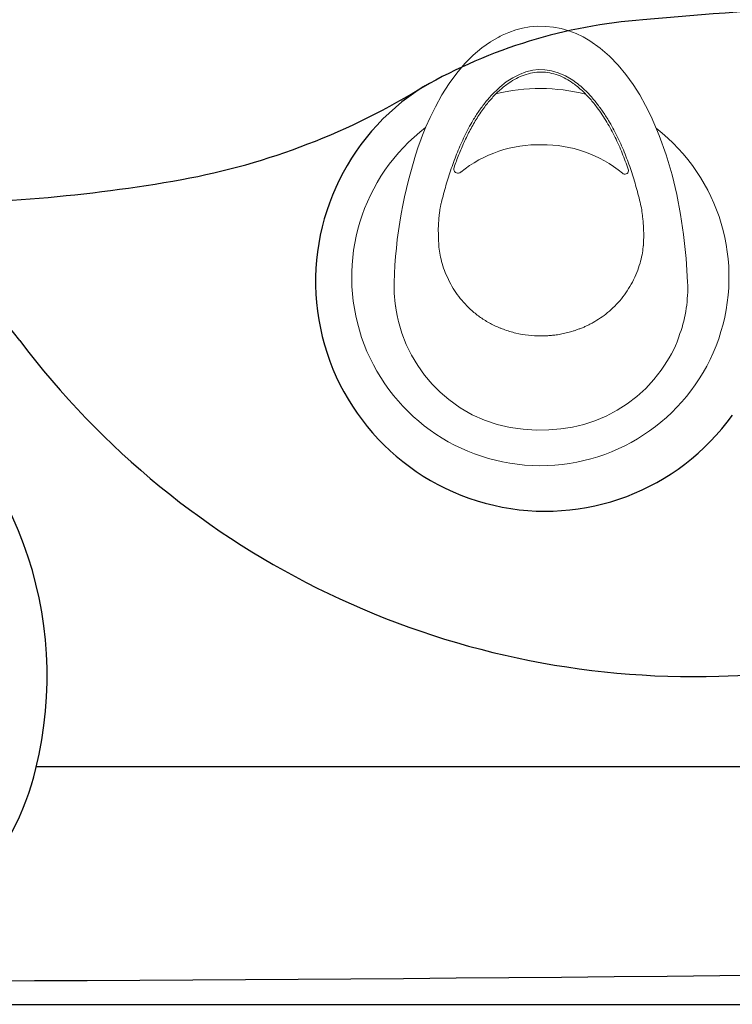
# Model space of a CAD drawing. Extents: x 938 to 1038, y 781 to 934.
# Drawn here: x 995 to 1003, y 800 to 811 of the extents above; entities that cross this region are included whole.
import ezdxf

# ---------------------------------------------------------------- set-up
doc = ezdxf.new("R2010")
doc.units = 0
doc.header["$MEASUREMENT"] = 0
doc.layers.add('1', color=4, linetype='Continuous')

# ---------------------------------------------------------------- blocks, each defined once
blk = doc.blocks.new('diverter')
at = {"layer": '1', "linetype": 'Continuous', "lineweight": 15, "flags": 128}
for points in [[(0.058, 1.659), (-0.211, 1.643), (-0.48, 1.614), (-0.706, 1.579), (-0.93, 1.536), (-1.152, 1.483), (-1.377, 1.417), (-1.597, 1.339), (-1.812, 1.247), (-1.934, 1.186), (-2.054, 1.119), (-2.171, 1.045), (-2.283, 0.964), (-2.389, 0.876), (-2.489, 0.78), (-2.582, 0.673), (-2.663, 0.557), (-2.707, 0.481), (-2.744, 0.403), (-2.776, 0.319), (-2.801, 0.233), (-2.818, 0.147), (-2.826, 0.06), (-2.827, -0.031), (-2.819, -0.121), (-2.805, -0.2), (-2.785, -0.278), (-2.758, -0.356), (-2.726, -0.432), (-2.708, -0.464)], [(0.993, 1.397), (1.047, 1.362), (1.153, 1.28), (1.254, 1.187), (1.346, 1.086), (1.428, 0.979), (1.501, 0.866), (1.565, 0.742), (1.619, 0.614), (1.659, 0.489), (1.689, 0.362), (1.71, 0.23), (1.721, 0.097), (1.723, -0.048), (1.714, -0.193), (1.693, -0.34), (1.66, -0.485), (1.612, -0.629), (1.55, -0.767), (1.472, -0.904), (1.38, -1.032), (1.296, -1.13), (1.205, -1.22), (1.104, -1.306), (0.996, -1.382), (0.881, -1.451), (0.761, -1.51), (0.632, -1.56), (0.5, -1.599), (0.486, -1.602), (0.431, -1.614), (0.329, -1.631)], [(1.053, 1.358), (1.05, 1.36), (1.041, 1.366)], [(-2.7, -0.481), (-2.706, -0.469), (-2.714, -0.454)], [(-2.709, -0.465), (-2.653, -0.562), (-2.584, -0.659), (-2.502, -0.756), (-2.407, -0.85), (-2.3, -0.941), (-2.182, -1.027), (-2.053, -1.11), (-1.92, -1.183), (-1.799, -1.243), (-1.692, -1.291), (-1.598, -1.328), (-1.519, -1.358), (-1.468, -1.376)]]:
    blk.add_lwpolyline(points, dxfattribs=at)
at = {"layer": '1', "color": 3, "linetype": 'Continuous', "lineweight": 15, "flags": 128}
blk.add_lwpolyline([(-2.137, -0.46), (-2.142, -0.455), (-2.199, -0.384), (-2.247, -0.311), (-2.285, -0.237), (-2.313, -0.163), (-2.331, -0.085), (-2.338, -0.021), (-2.337, 0.049), (-2.326, 0.124), (-2.303, 0.202), (-2.268, 0.283), (-2.219, 0.365), (-2.208, 0.379)], dxfattribs=at)
at = {"layer": '1', "linetype": 'Continuous', "lineweight": 15}
for centre, radius, start, end in [((0, 0), 2.125, 217.4646, 142.11), ((0.122, 0.099), 1.561, 70.7672, 92.3311), ((0.273, 0.386), 1.241, 54.5535, 73.0071), ((-0.105, 0.035), 1.387, 140.1643, 180.8264), ((-1.2, 0.948), 0.0449, 82.8535, 109.2759), ((-1.202, 0.952), 0.0413, 318.9703, 81.6622), ((0, 0), 2.125, 166.1201, 193.6262), ((-0.094, -0.021), 1.398, 178.5111, 218.8228), ((-1.218, -0.924), 0.0511, 249.3213, 277.0057), ((-1.218, -0.929), 0.0469, 278.2291, 40.8448), ((0.19, 3.529), 5.177, 251.3199, 268.5751), ((0.114, -0.145), 1.502, 267.9525, 280.24)]:
    blk.add_arc(centre, radius, start, end, dxfattribs=at)
at = {"layer": '1', "color": 3, "linetype": 'Continuous', "lineweight": 15}
for points, knots in [([(-2.208, 0.379), (-2.206, 0.383), (-2.189, 0.409), (-2.142, 0.465), (-2.066, 0.546), (-1.971, 0.627), (-1.871, 0.701), (-1.746, 0.781), (-1.593, 0.865), (-1.411, 0.946), (-1.225, 1.016), (-1.036, 1.075), (-0.908, 1.108), (-0.844, 1.124)], [0, 0, 0, 0, 0.00751, 0.059735, 0.138084, 0.216499, 0.294849, 0.373197, 0.498579, 0.62406, 0.749451, 0.87472, 1, 1, 1, 1]), ([(-0.844, 1.124), (-0.816, 1.13), (-0.76, 1.143), (-0.703, 1.149), (-0.675, 1.152)], [0, 0, 0, 0, 0.499997, 1, 1, 1, 1]), ([(-0.571, 1.161), (-0.588, 1.16), (-0.623, 1.158), (-0.657, 1.154), (-0.675, 1.152)], [0, 0, 0, 0, 0.502124, 1, 1, 1, 1]), ([(-0.369, 1.161), (-0.404, 1.163), (-0.471, 1.166), (-0.538, 1.163), (-0.571, 1.161)], [0, 0, 0, 0, 0.515275, 1, 1, 1, 1]), ([(0.056, 1.036), (0.02, 1.054), (-0.048, 1.088), (-0.152, 1.123), (-0.249, 1.147), (-0.311, 1.155), (-0.34, 1.159)], [0, 0, 0, 0, 0.287155, 0.549387, 0.786894, 1, 1, 1, 1]), ([(0.663, 0.005), (0.663, 0.019), (0.662, 0.045), (0.66, 0.085), (0.657, 0.129), (0.651, 0.182), (0.64, 0.243), (0.626, 0.308), (0.61, 0.363), (0.595, 0.409), (0.581, 0.446), (0.566, 0.483), (0.55, 0.52), (0.532, 0.557), (0.503, 0.61), (0.461, 0.678), (0.399, 0.76), (0.327, 0.839), (0.245, 0.914), (0.154, 0.981), (0.089, 1.018), (0.056, 1.037)], [0, 0, 0, 0, 0.031242, 0.062861, 0.094846, 0.136851, 0.18893, 0.241508, 0.294566, 0.32515, 0.35625, 0.387854, 0.419943, 0.452511, 0.485386, 0.56357, 0.642874, 0.730425, 0.819154, 0.909037, 1, 1, 1, 1]), ([(0.054, -1.023), (0.087, -1.005), (0.151, -0.97), (0.241, -0.904), (0.324, -0.831), (0.388, -0.761), (0.437, -0.699), (0.473, -0.646), (0.507, -0.592), (0.538, -0.535), (0.56, -0.486), (0.577, -0.447), (0.602, -0.381), (0.633, -0.278), (0.658, -0.136), (0.661, -0.041), (0.663, 0.005)], [0, 0, 0, 0, 0.089483, 0.17812, 0.265889, 0.353958, 0.404452, 0.454701, 0.506821, 0.557906, 0.608001, 0.633604, 0.659073, 0.775992, 0.889591, 1, 1, 1, 1]), ([(-0.842, -1.115), (-0.906, -1.098), (-1.034, -1.065), (-1.223, -1.005), (-1.409, -0.936), (-1.591, -0.856), (-1.745, -0.774), (-1.871, -0.694), (-1.971, -0.62), (-2.061, -0.543), (-2.113, -0.486), (-2.136, -0.46)], [0, 0, 0, 0, 0.134915, 0.269815, 0.404854, 0.53999, 0.674997, 0.75936, 0.843745, 0.928215, 1, 1, 1, 1]), ([(-0.338, -1.142), (-0.308, -1.138), (-0.246, -1.13), (-0.15, -1.106), (-0.048, -1.072), (0.019, -1.04), (0.054, -1.023)], [0, 0, 0, 0, 0.219658, 0.459287, 0.719296, 1, 1, 1, 1]), ([(-0.728, -1.136), (-0.74, -1.134), (-0.765, -1.131), (-0.803, -1.124), (-0.829, -1.118), (-0.842, -1.115)], [0, 0, 0, 0, 0.31769, 0.658602, 1, 1, 1, 1]), ([(-0.647, -1.144), (-0.66, -1.143), (-0.686, -1.141), (-0.713, -1.139), (-0.727, -1.136), (-0.728, -1.136)], [0, 0, 0, 0, 0.477803, 0.964471, 1, 1, 1, 1]), ([(-0.647, -1.144), (-0.626, -1.146), (-0.585, -1.149), (-0.543, -1.15), (-0.522, -1.15)], [0, 0, 0, 0, 0.49631, 1, 1, 1, 1])]:
    blk.add_open_spline(points, degree=3, knots=knots, dxfattribs=at)
for points in [[(-0.369, 1.161), (-0.34, 1.159)], [(-0.522, -1.15), (-0.371, -1.145)], [(-0.338, -1.142), (-0.371, -1.145)]]:
    blk.add_open_spline(points, degree=1, dxfattribs=at)
at = {"layer": '1', "linetype": 'Continuous', "lineweight": 15}
blk.add_open_spline([(-1.236, -0.972), (-1.284, -0.955), (-1.381, -0.92), (-1.522, -0.859), (-1.66, -0.792), (-1.794, -0.715), (-1.914, -0.633), (-2.02, -0.546), (-2.111, -0.456), (-2.185, -0.363), (-2.241, -0.271), (-2.28, -0.182), (-2.305, -0.088), (-2.314, 0.009), (-2.304, 0.106), (-2.278, 0.201), (-2.237, 0.289), (-2.179, 0.38), (-2.103, 0.472), (-2.01, 0.562), (-1.892, 0.656), (-1.747, 0.752), (-1.576, 0.844), (-1.399, 0.924), (-1.276, 0.968), (-1.215, 0.99)], degree=3, knots=[0, 0, 0, 0, 0.0496948, 0.0993947, 0.1491066, 0.1988343, 0.2485829, 0.2900638, 0.3315698, 0.3730849, 0.4042567, 0.4354351, 0.4666304, 0.4978401, 0.5290739, 0.5603377, 0.5916316, 0.6229614, 0.6647479, 0.7065823, 0.7484514, 0.8112855, 0.874166, 0.9370746, 1, 1, 1, 1], dxfattribs=at)
blk = doc.blocks.new('VISTA')
at = {"layer": '1', "color": 3}
blk.add_line((88.056, 2.676), (57.2, 2.676), dxfattribs=at)
at = {"layer": '1'}
blk.add_lwpolyline([(0, 79.111), (0, 12, 0.414214), (12, 0), (88.112, 0, 0.414214), (100.112, 12), (100.112, 79.111, 0.414214), (88.112, 91.111), (12, 91.111, 0.414214)], format="xyb", close=True, dxfattribs=at)
at = {"layer": '1', "color": 3}
for centre, radius, start, end in [((68.591, -39.623), 50.923, 92.7464, 95.1339), ((64.489, 5.186), 5.927, 94.3975, 119.6429), ((57.421, 17.06), 7.893, 280.3465, 301.818), ((62.936, 8.146), 2.589, 122.1656, 324.4145), ((55.818, 26.207), 17.18, 269.3227, 280.1256), ((53.011, 3.7), 4.312, 346.0357, 54.3945), ((54.256, 3.361), 3.023, 317.4505, 346.5606), ((50.056, 1501.961), 1501.711, 268.550231, 271.449827)]:
    blk.add_arc(centre, radius, start, end, dxfattribs=at)
at = {"layer": '1', "color": 2}
for centre, radius, start, end in [((53.901, 5.125), 3.904, 37.1065, 89.9623), ((64.603, 13.193), 9.499, 216.9746, 271.7273), ((49.097, 519.721), 516.264, 271.75283, 274.03218)]:
    blk.add_arc(centre, radius, start, end, dxfattribs=at)
at = {"layer": '1', "rotation": 270}
blk.add_blockref('diverter', (62.879, 8.195), dxfattribs=at)

msp = doc.modelspace()

# ---------------------------------------------------------------- block references
at = {"layer": '1'}
msp.add_blockref('VISTA', (937.877, 799.564), dxfattribs=at)

doc.saveas('drawing.dxf')
